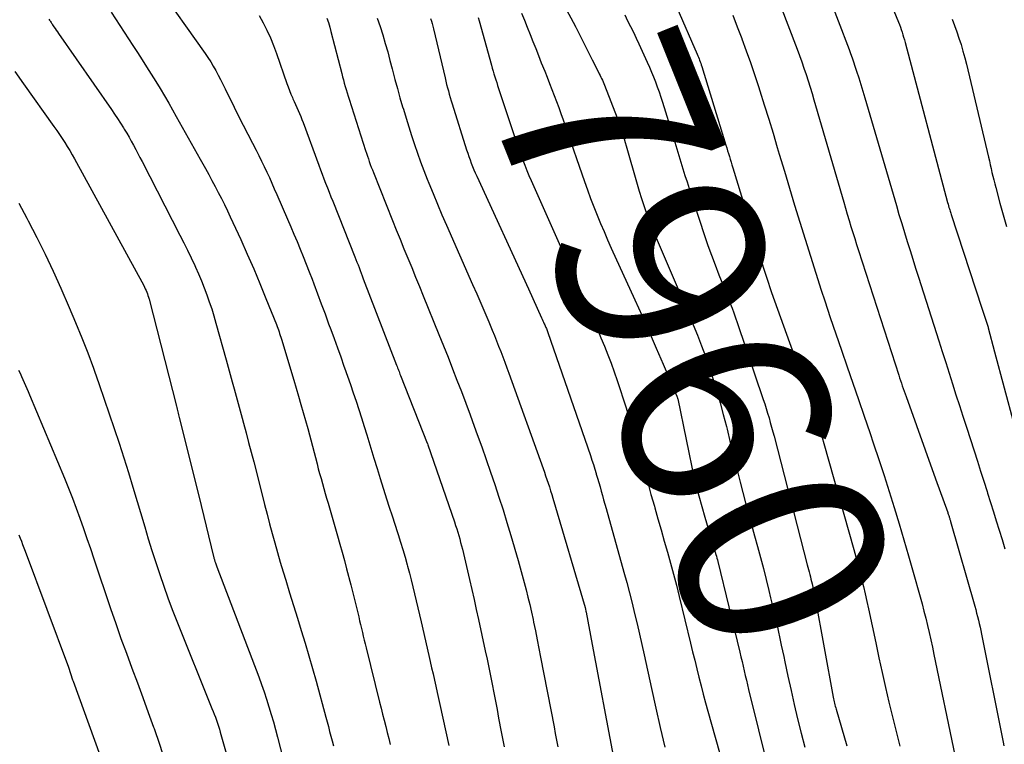
# Model space of a CAD drawing. Units: inches. Extents: x 2612369 to 2615133, y 1504482 to 1507367.
# Drawn here: x 2612513 to 2612582, y 1505640 to 1505690 of the extents above; entities that cross this region are included whole.
import ezdxf
from ezdxf.enums import TextEntityAlignment as Align

# ---------------------------------------------------------------- set-up
doc = ezdxf.new("R2010")
doc.units = ezdxf.units.IN
doc.header["$MEASUREMENT"] = 0
doc.layers.add('Tile_2735_03_NE_contour_2ft', color=81, linetype='Continuous')
doc.layers.add('Tile_2735_03_NE_contour_anno_2ft', color=102, linetype='Continuous')
doc.styles.add('Arial', font='arial.ttf')

msp = doc.modelspace()

# ---------------------------------------------------------------- linework, layer by layer
at = {"layer": 'Tile_2735_03_NE_contour_2ft'}
for points in [[(2612571.994, 1505695.237, 7948), (2612574.125, 1505690.054, 7948), (2612574.194, 1505689.879, 7948), (2612574.26, 1505689.704, 7948), (2612574.322, 1505689.526, 7948), (2612574.381, 1505689.348, 7948), (2612574.436, 1505689.169, 7948), (2612574.49, 1505688.989, 7948), (2612574.541, 1505688.809, 7948), (2612574.59, 1505688.628, 7948), (2612577.555, 1505677.474, 7948), (2612577.585, 1505677.362, 7948), (2612577.616, 1505677.25, 7948), (2612577.648, 1505677.137, 7948), (2612577.68, 1505677.026, 7948), (2612577.698, 1505676.964, 7948), (2612577.722, 1505676.883, 7948), (2612577.747, 1505676.802, 7948), (2612577.772, 1505676.722, 7948), (2612577.798, 1505676.641, 7948), (2612579.94, 1505670.11, 7948), (2612580.369, 1505668.777, 7948), (2612580.382, 1505668.737, 7948), (2612580.83, 1505667.07, 7948), (2612582.171, 1505662.052, 7948)], [(2612568.4, 1505694.15, 7950), (2612570.691, 1505688.139, 7950), (2612570.798, 1505687.852, 7950), (2612570.903, 1505687.564, 7950), (2612571.003, 1505687.274, 7950), (2612571.1, 1505686.984, 7950), (2612571.212, 1505686.639, 7950), (2612571.361, 1505686.174, 7950), (2612571.507, 1505685.709, 7950), (2612571.649, 1505685.242, 7950), (2612571.788, 1505684.774, 7950), (2612573.981, 1505677.267, 7950), (2612574.166, 1505676.64, 7950), (2612574.353, 1505676.014, 7950), (2612574.544, 1505675.389, 7950), (2612574.738, 1505674.764, 7950), (2612574.933, 1505674.14, 7950), (2612575.13, 1505673.517, 7950), (2612575.327, 1505672.894, 7950), (2612575.526, 1505672.271, 7950), (2612576.941, 1505667.837, 7950), (2612577.181, 1505667.086, 7950), (2612577.42, 1505666.335, 7950), (2612577.659, 1505665.583, 7950), (2612577.896, 1505664.832, 7950), (2612578.135, 1505664.08, 7950), (2612578.374, 1505663.329, 7950), (2612578.616, 1505662.578, 7950), (2612578.858, 1505661.828, 7950), (2612579.398, 1505660.162, 7950), (2612579.626, 1505659.457, 7950), (2612579.852, 1505658.751, 7950), (2612580.077, 1505658.045, 7950), (2612580.3, 1505657.338, 7950), (2612580.34, 1505657.212, 7950), (2612580.543, 1505656.568, 7950), (2612580.744, 1505655.924, 7950), (2612580.946, 1505655.28, 7950), (2612581.147, 1505654.636, 7950), (2612581.347, 1505653.991, 7950), (2612581.545, 1505653.346, 7950)], [(2612549.571, 1505693.55, 7960), (2612551.628, 1505689.732, 7960), (2612551.636, 1505689.717, 7960)], [(2612522.46, 1505692.62, 7974), (2612525.817, 1505687.866, 7974), (2612526.016, 1505687.574, 7974), (2612526.207, 1505687.277, 7974), (2612526.388, 1505686.973, 7974), (2612526.561, 1505686.665, 7974), (2612526.726, 1505686.352, 7974), (2612526.89, 1505686.038, 7974), (2612527.051, 1505685.723, 7974), (2612527.209, 1505685.406, 7974), (2612527.842, 1505684.128, 7974), (2612528.156, 1505683.499, 7974), (2612528.473, 1505682.871, 7974), (2612528.793, 1505682.245, 7974), (2612529.116, 1505681.62, 7974), (2612529.372, 1505681.128, 7974), (2612529.565, 1505680.749, 7974), (2612529.755, 1505680.368, 7974), (2612529.939, 1505679.985, 7974), (2612530.119, 1505679.599, 7974), (2612530.295, 1505679.211, 7974), (2612530.469, 1505678.823, 7974), (2612530.641, 1505678.433, 7974), (2612530.811, 1505678.043, 7974), (2612531.563, 1505676.309, 7974), (2612531.786, 1505675.79, 7974), (2612532.007, 1505675.271, 7974), (2612532.225, 1505674.75, 7974), (2612532.441, 1505674.228, 7974), (2612532.653, 1505673.705, 7974), (2612532.863, 1505673.18, 7974), (2612533.068, 1505672.654, 7974), (2612533.27, 1505672.127, 7974), (2612533.394, 1505671.799, 7974), (2612533.656, 1505671.107, 7974), (2612533.915, 1505670.414, 7974), (2612534.172, 1505669.72, 7974), (2612534.427, 1505669.026, 7974), (2612534.572, 1505668.629, 7974), (2612534.805, 1505667.99, 7974), (2612535.036, 1505667.351, 7974), (2612535.264, 1505666.711, 7974), (2612535.491, 1505666.07, 7974), (2612535.535, 1505665.945, 7974), (2612535.737, 1505665.365, 7974), (2612535.938, 1505664.786, 7974), (2612536.136, 1505664.205, 7974), (2612536.333, 1505663.624, 7974), (2612536.526, 1505663.042, 7974), (2612536.716, 1505662.458, 7974), (2612536.9, 1505661.873, 7974), (2612537.082, 1505661.287, 7974), (2612537.153, 1505661.052, 7974), (2612537.369, 1505660.349, 7974), (2612537.585, 1505659.645, 7974), (2612537.804, 1505658.942, 7974), (2612538.023, 1505658.239, 7974), (2612538.467, 1505656.825, 7974), (2612538.654, 1505656.236, 7974), (2612538.841, 1505655.646, 7974), (2612539.031, 1505655.057, 7974), (2612539.222, 1505654.468, 7974), (2612539.265, 1505654.337, 7974), (2612539.432, 1505653.813, 7974), (2612539.594, 1505653.288, 7974), (2612539.748, 1505652.76, 7974), (2612539.898, 1505652.231, 7974), (2612539.924, 1505652.135, 7974), (2612540.054, 1505651.652, 7974), (2612540.18, 1505651.168, 7974), (2612540.3, 1505650.682, 7974), (2612540.416, 1505650.195, 7974), (2612540.529, 1505649.707, 7974), (2612540.642, 1505649.22, 7974), (2612540.754, 1505648.732, 7974), (2612540.866, 1505648.244, 7974), (2612541.404, 1505645.901, 7974), (2612541.502, 1505645.473, 7974), (2612541.601, 1505645.046, 7974), (2612541.698, 1505644.618, 7974), (2612541.795, 1505644.19, 7974), (2612541.892, 1505643.762, 7974), (2612541.988, 1505643.334, 7974), (2612542.084, 1505642.906, 7974), (2612542.179, 1505642.478, 7974), (2612542.811, 1505639.625, 7974)], [(2612565.35, 1505692.67, 7952), (2612567.068, 1505688.164, 7952), (2612567.231, 1505687.727, 7952), (2612567.389, 1505687.289, 7952), (2612567.542, 1505686.848, 7952), (2612567.69, 1505686.406, 7952), (2612567.833, 1505685.962, 7952), (2612567.973, 1505685.517, 7952), (2612568.109, 1505685.071, 7952), (2612568.242, 1505684.624, 7952), (2612570.316, 1505677.498, 7952), (2612570.44, 1505677.075, 7952), (2612570.565, 1505676.652, 7952), (2612570.692, 1505676.231, 7952), (2612570.82, 1505675.809, 7952), (2612570.95, 1505675.388, 7952), (2612571.081, 1505674.967, 7952), (2612571.214, 1505674.547, 7952), (2612571.348, 1505674.127, 7952), (2612574.147, 1505665.44, 7952), (2612574.208, 1505665.254, 7952), (2612574.269, 1505665.068, 7952), (2612574.331, 1505664.882, 7952), (2612574.394, 1505664.697, 7952), (2612574.458, 1505664.512, 7952), (2612574.523, 1505664.327, 7952), (2612574.588, 1505664.142, 7952), (2612574.654, 1505663.958, 7952), (2612576.72, 1505658.22, 7952), (2612577.561, 1505655.871, 7952), (2612577.58, 1505655.816, 7952), (2612577.599, 1505655.762, 7952), (2612577.618, 1505655.707, 7952), (2612577.637, 1505655.652, 7952), (2612577.656, 1505655.592, 7952), (2612577.672, 1505655.542, 7952), (2612577.687, 1505655.492, 7952), (2612577.702, 1505655.442, 7952), (2612577.717, 1505655.392, 7952), (2612577.732, 1505655.342, 7952), (2612577.747, 1505655.291, 7952), (2612577.761, 1505655.241, 7952), (2612579.443, 1505649.342, 7952), (2612579.511, 1505649.101, 7952), (2612579.576, 1505648.859, 7952), (2612579.638, 1505648.617, 7952), (2612579.699, 1505648.375, 7952), (2612579.757, 1505648.132, 7952), (2612579.813, 1505647.888, 7952), (2612579.865, 1505647.643, 7952), (2612579.916, 1505647.398, 7952), (2612581.367, 1505640.091, 7952), (2612581.415, 1505639.851, 7952), (2612581.465, 1505639.613, 7952)], [(2612519.279, 1505690.746, 7976), (2612520.781, 1505688.421, 7976), (2612521.103, 1505687.922, 7976), (2612521.423, 1505687.422, 7976), (2612521.744, 1505686.922, 7976), (2612522.063, 1505686.422, 7976), (2612522.378, 1505685.919, 7976), (2612522.687, 1505685.413, 7976), (2612522.99, 1505684.902, 7976), (2612523.286, 1505684.388, 7976), (2612523.811, 1505683.464, 7976), (2612524.228, 1505682.725, 7976), (2612524.645, 1505681.985, 7976), (2612525.06, 1505681.244, 7976), (2612525.474, 1505680.503, 7976), (2612525.838, 1505679.848, 7976), (2612526.067, 1505679.432, 7976), (2612526.294, 1505679.016, 7976), (2612526.518, 1505678.598, 7976), (2612526.739, 1505678.178, 7976), (2612526.956, 1505677.757, 7976), (2612527.168, 1505677.333, 7976), (2612527.373, 1505676.905, 7976), (2612527.574, 1505676.476, 7976), (2612528.3, 1505674.892, 7976), (2612528.757, 1505673.875, 7976), (2612529.204, 1505672.853, 7976), (2612529.635, 1505671.824, 7976), (2612530.055, 1505670.79, 7976), (2612530.781, 1505668.966, 7976), (2612530.83, 1505668.841, 7976), (2612530.878, 1505668.716, 7976), (2612530.924, 1505668.59, 7976), (2612530.968, 1505668.463, 7976), (2612531.011, 1505668.336, 7976), (2612531.053, 1505668.209, 7976), (2612531.094, 1505668.081, 7976), (2612531.134, 1505667.953, 7976), (2612532.004, 1505665.087, 7976), (2612532.171, 1505664.528, 7976), (2612532.336, 1505663.967, 7976), (2612532.498, 1505663.406, 7976), (2612532.656, 1505662.845, 7976), (2612532.97, 1505661.72, 7976), (2612533.615, 1505659.265, 7976), (2612533.706, 1505658.92, 7976), (2612533.8, 1505658.576, 7976), (2612533.895, 1505658.232, 7976), (2612533.992, 1505657.888, 7976), (2612534.09, 1505657.545, 7976), (2612534.188, 1505657.202, 7976), (2612534.287, 1505656.859, 7976), (2612534.386, 1505656.515, 7976), (2612535.041, 1505654.24, 7976), (2612535.204, 1505653.669, 7976), (2612535.364, 1505653.097, 7976), (2612535.519, 1505652.524, 7976), (2612535.672, 1505651.95, 7976), (2612535.966, 1505650.83, 7976), (2612536.086, 1505650.369, 7976), (2612536.203, 1505649.907, 7976), (2612536.317, 1505649.444, 7976), (2612536.428, 1505648.98, 7976), (2612536.52, 1505648.59, 7976), (2612536.584, 1505648.322, 7976), (2612536.648, 1505648.053, 7976), (2612536.712, 1505647.784, 7976), (2612536.776, 1505647.515, 7976), (2612536.84, 1505647.247, 7976), (2612536.905, 1505646.978, 7976), (2612536.971, 1505646.71, 7976), (2612537.037, 1505646.442, 7976), (2612537.973, 1505642.658, 7976), (2612538.079, 1505642.234, 7976), (2612538.185, 1505641.809, 7976), (2612538.291, 1505641.385, 7976), (2612538.399, 1505640.962, 7976), (2612538.507, 1505640.538, 7976), (2612538.614, 1505640.115, 7976), (2612538.721, 1505639.691, 7976)], [(2612547.86, 1505690.665, 7962), (2612548.067, 1505690.177, 7962), (2612548.268, 1505689.686, 7962), (2612548.465, 1505689.193, 7962), (2612548.659, 1505688.7, 7962), (2612548.852, 1505688.206, 7962), (2612549.047, 1505687.713, 7962), (2612549.242, 1505687.219, 7962), (2612549.479, 1505686.62, 7962), (2612549.645, 1505686.2, 7962), (2612549.81, 1505685.779, 7962), (2612549.976, 1505685.359, 7962), (2612550.141, 1505684.938, 7962), (2612550.303, 1505684.516, 7962), (2612550.461, 1505684.093, 7962), (2612550.615, 1505683.669, 7962), (2612550.766, 1505683.242, 7962), (2612550.88, 1505682.915, 7962), (2612551.085, 1505682.324, 7962), (2612551.289, 1505681.734, 7962), (2612551.493, 1505681.142, 7962), (2612551.695, 1505680.551, 7962), (2612552.245, 1505678.944, 7962), (2612552.453, 1505678.354, 7962), (2612552.668, 1505677.765, 7962), (2612552.894, 1505677.181, 7962), (2612553.126, 1505676.599, 7962), (2612553.368, 1505676.021, 7962), (2612553.613, 1505675.444, 7962), (2612553.865, 1505674.871, 7962), (2612554.121, 1505674.299, 7962), (2612555.76, 1505670.697, 7962), (2612556.264, 1505669.579, 7962), (2612556.763, 1505668.458, 7962), (2612557.254, 1505667.333, 7962), (2612557.74, 1505666.206, 7962), (2612558.691, 1505663.978, 7962), (2612558.713, 1505663.919, 7962), (2612558.731, 1505663.858, 7962), (2612558.736, 1505663.843, 7962), (2612558.74, 1505663.827, 7962), (2612558.744, 1505663.812, 7962), (2612558.747, 1505663.797, 7962), (2612559.917, 1505658.123, 7962), (2612559.936, 1505658.037, 7962), (2612559.956, 1505657.951, 7962), (2612559.978, 1505657.865, 7962), (2612560.002, 1505657.78, 7962), (2612560.64, 1505655.54, 7962), (2612561.408, 1505652.94, 7962), (2612561.443, 1505652.817, 7962), (2612561.477, 1505652.693, 7962), (2612561.51, 1505652.569, 7962), (2612561.541, 1505652.445, 7962), (2612563.07, 1505646.145, 7962), (2612563.149, 1505645.818, 7962), (2612563.227, 1505645.491, 7962), (2612563.303, 1505645.164, 7962), (2612563.379, 1505644.837, 7962), (2612563.455, 1505644.51, 7962), (2612563.532, 1505644.183, 7962), (2612563.611, 1505643.856, 7962), (2612563.69, 1505643.53, 7962), (2612565.077, 1505637.903, 7962)], [(2612555.052, 1505690.547, 7958), (2612555.259, 1505690.147, 7958), (2612555.462, 1505689.746, 7958), (2612555.662, 1505689.342, 7958), (2612555.854, 1505688.936, 7958), (2612556.043, 1505688.527, 7958), (2612556.622, 1505687.249, 7958), (2612556.772, 1505686.909, 7958), (2612556.918, 1505686.567, 7958), (2612557.057, 1505686.223, 7958), (2612557.193, 1505685.877, 7958), (2612557.321, 1505685.528, 7958), (2612557.446, 1505685.178, 7958), (2612557.564, 1505684.826, 7958), (2612557.678, 1505684.472, 7958), (2612558.407, 1505682.136, 7958), (2612558.55, 1505681.674, 7958), (2612558.691, 1505681.213, 7958), (2612558.831, 1505680.751, 7958), (2612558.969, 1505680.289, 7958), (2612559.109, 1505679.827, 7958), (2612559.25, 1505679.365, 7958), (2612559.396, 1505678.905, 7958), (2612559.545, 1505678.446, 7958), (2612560.618, 1505675.173, 7958), (2612560.85, 1505674.485, 7958), (2612561.092, 1505673.8, 7958), (2612561.346, 1505673.12, 7958), (2612561.609, 1505672.443, 7958), (2612561.886, 1505671.75, 7958), (2612562.017, 1505671.421, 7958), (2612562.147, 1505671.092, 7958), (2612562.277, 1505670.764, 7958), (2612562.407, 1505670.435, 7958), (2612562.533, 1505670.105, 7958), (2612562.657, 1505669.774, 7958), (2612562.776, 1505669.441, 7958), (2612562.892, 1505669.107, 7958), (2612564.709, 1505663.751, 7958), (2612564.815, 1505663.433, 7958), (2612564.917, 1505663.114, 7958), (2612565.015, 1505662.793, 7958), (2612565.11, 1505662.472, 7958), (2612565.201, 1505662.149, 7958), (2612565.29, 1505661.826, 7958), (2612565.377, 1505661.502, 7958), (2612565.462, 1505661.178, 7958), (2612567.768, 1505652.22, 7958), (2612567.811, 1505652.054, 7958), (2612567.855, 1505651.888, 7958), (2612567.899, 1505651.723, 7958), (2612567.944, 1505651.558, 7958), (2612567.989, 1505651.392, 7958), (2612568.031, 1505651.226, 7958), (2612568.072, 1505651.059, 7958), (2612568.111, 1505650.893, 7958), (2612568.137, 1505650.776, 7958), (2612568.187, 1505650.55, 7958), (2612568.235, 1505650.324, 7958), (2612568.28, 1505650.097, 7958), (2612568.323, 1505649.87, 7958), (2612569.588, 1505642.994, 7958), (2612569.608, 1505642.888, 7958), (2612569.63, 1505642.781, 7958), (2612569.652, 1505642.676, 7958), (2612569.676, 1505642.57, 7958), (2612569.701, 1505642.465, 7958), (2612569.727, 1505642.36, 7958), (2612569.756, 1505642.255, 7958), (2612569.785, 1505642.151, 7958), (2612570.53, 1505639.61, 7958)], [(2612558.679, 1505691.063, 7956), (2612560.104, 1505687.812, 7956), (2612560.149, 1505687.707, 7956), (2612560.192, 1505687.603, 7956), (2612560.234, 1505687.497, 7956), (2612560.274, 1505687.391, 7956), (2612560.312, 1505687.284, 7956), (2612560.35, 1505687.177, 7956), (2612560.385, 1505687.069, 7956), (2612560.419, 1505686.962, 7956), (2612562.107, 1505681.473, 7956), (2612562.167, 1505681.277, 7956), (2612562.227, 1505681.08, 7956), (2612562.287, 1505680.883, 7956), (2612562.346, 1505680.687, 7956), (2612562.406, 1505680.49, 7956), (2612562.465, 1505680.293, 7956), (2612562.525, 1505680.096, 7956), (2612562.585, 1505679.9, 7956), (2612564.727, 1505672.909, 7956), (2612564.793, 1505672.695, 7956), (2612564.86, 1505672.482, 7956), (2612564.929, 1505672.269, 7956), (2612564.999, 1505672.056, 7956), (2612565.07, 1505671.844, 7956), (2612565.143, 1505671.632, 7956), (2612565.216, 1505671.421, 7956), (2612565.291, 1505671.21, 7956), (2612567.879, 1505663.971, 7956), (2612568.023, 1505663.564, 7956), (2612568.164, 1505663.156, 7956), (2612568.301, 1505662.747, 7956), (2612568.436, 1505662.337, 7956), (2612568.566, 1505661.926, 7956), (2612568.694, 1505661.514, 7956), (2612568.816, 1505661.1, 7956), (2612568.935, 1505660.685, 7956), (2612571.009, 1505653.29, 7956), (2612571.151, 1505652.775, 7956), (2612571.29, 1505652.26, 7956), (2612571.426, 1505651.744, 7956), (2612571.558, 1505651.227, 7956), (2612571.685, 1505650.709, 7956), (2612571.809, 1505650.19, 7956), (2612571.927, 1505649.669, 7956), (2612572.041, 1505649.148, 7956), (2612572.546, 1505646.776, 7956), (2612572.768, 1505645.744, 7956), (2612572.994, 1505644.713, 7956), (2612573.225, 1505643.683, 7956), (2612573.46, 1505642.654, 7956), (2612573.705, 1505641.627, 7956), (2612573.961, 1505640.603, 7956), (2612574.231, 1505639.583, 7956)], [(2612514.935, 1505690.245, 7978), (2612514.974, 1505690.192, 7978), (2612515.011, 1505690.137, 7978), (2612515.047, 1505690.082, 7978), (2612515.083, 1505690.027, 7978), (2612515.119, 1505689.972, 7978), (2612515.156, 1505689.917, 7978), (2612515.192, 1505689.862, 7978), (2612515.28, 1505689.73, 7978), (2612515.361, 1505689.608, 7978), (2612515.443, 1505689.488, 7978), (2612515.525, 1505689.368, 7978), (2612515.608, 1505689.248, 7978), (2612519.296, 1505683.953, 7978), (2612519.511, 1505683.639, 7978), (2612519.722, 1505683.323, 7978), (2612519.927, 1505683.003, 7978), (2612520.128, 1505682.68, 7978), (2612520.189, 1505682.581, 7978), (2612520.355, 1505682.305, 7978), (2612520.518, 1505682.027, 7978), (2612520.676, 1505681.746, 7978), (2612520.831, 1505681.463, 7978), (2612520.982, 1505681.179, 7978), (2612521.132, 1505680.894, 7978), (2612521.281, 1505680.608, 7978), (2612521.429, 1505680.322, 7978), (2612524.063, 1505675.192, 7978), (2612524.328, 1505674.669, 7978), (2612524.589, 1505674.145, 7978), (2612524.844, 1505673.617, 7978), (2612525.095, 1505673.088, 7978), (2612525.151, 1505672.968, 7978), (2612525.364, 1505672.494, 7978), (2612525.569, 1505672.017, 7978), (2612525.76, 1505671.535, 7978), (2612525.942, 1505671.048, 7978), (2612526.112, 1505670.558, 7978), (2612526.275, 1505670.065, 7978), (2612526.427, 1505669.568, 7978), (2612526.572, 1505669.069, 7978), (2612527.285, 1505666.508, 7978), (2612527.426, 1505666, 7978), (2612527.567, 1505665.493, 7978), (2612527.708, 1505664.985, 7978), (2612527.849, 1505664.477, 7978), (2612527.988, 1505663.969, 7978), (2612528.127, 1505663.461, 7978), (2612528.265, 1505662.953, 7978), (2612528.401, 1505662.444, 7978), (2612528.492, 1505662.106, 7978), (2612528.672, 1505661.428, 7978), (2612528.851, 1505660.75, 7978), (2612529.027, 1505660.07, 7978), (2612529.202, 1505659.391, 7978), (2612529.786, 1505657.106, 7978), (2612529.96, 1505656.433, 7978), (2612530.135, 1505655.759, 7978), (2612530.312, 1505655.087, 7978), (2612530.492, 1505654.415, 7978), (2612530.675, 1505653.744, 7978), (2612530.863, 1505653.074, 7978), (2612531.057, 1505652.406, 7978), (2612531.255, 1505651.739, 7978), (2612531.436, 1505651.143, 7978), (2612531.703, 1505650.265, 7978), (2612531.973, 1505649.388, 7978), (2612532.245, 1505648.511, 7978), (2612532.519, 1505647.636, 7978), (2612532.79, 1505646.76, 7978), (2612533.053, 1505645.881, 7978), (2612533.305, 1505644.999, 7978), (2612533.55, 1505644.114, 7978), (2612534.228, 1505641.611, 7978), (2612534.317, 1505641.278, 7978), (2612534.406, 1505640.945, 7978), (2612534.494, 1505640.612, 7978), (2612534.581, 1505640.278, 7978), (2612534.669, 1505639.945, 7978), (2612534.758, 1505639.612, 7978)], [(2612529.575, 1505690.506, 7972), (2612529.857, 1505689.996, 7972), (2612530.121, 1505689.477, 7972), (2612530.368, 1505688.951, 7972), (2612530.589, 1505688.414, 7972), (2612530.794, 1505687.869, 7972), (2612531.521, 1505685.781, 7972), (2612531.611, 1505685.531, 7972), (2612531.705, 1505685.282, 7972), (2612531.802, 1505685.035, 7972), (2612531.903, 1505684.789, 7972), (2612531.936, 1505684.712, 7972), (2612532.024, 1505684.506, 7972), (2612532.113, 1505684.3, 7972), (2612532.205, 1505684.095, 7972), (2612532.298, 1505683.89, 7972), (2612532.389, 1505683.685, 7972), (2612532.477, 1505683.478, 7972), (2612532.56, 1505683.27, 7972), (2612532.641, 1505683.06, 7972), (2612533.74, 1505680.081, 7972), (2612533.858, 1505679.764, 7972), (2612533.977, 1505679.448, 7972), (2612534.096, 1505679.132, 7972), (2612534.217, 1505678.817, 7972), (2612534.339, 1505678.502, 7972), (2612534.461, 1505678.187, 7972), (2612534.585, 1505677.872, 7972), (2612534.709, 1505677.558, 7972), (2612536.246, 1505673.7, 7972), (2612536.322, 1505673.509, 7972), (2612536.397, 1505673.318, 7972), (2612536.472, 1505673.126, 7972), (2612536.546, 1505672.934, 7972), (2612536.619, 1505672.742, 7972), (2612536.693, 1505672.549, 7972), (2612536.767, 1505672.357, 7972), (2612536.841, 1505672.165, 7972), (2612539.157, 1505666.132, 7972), (2612539.191, 1505666.044, 7972), (2612539.225, 1505665.955, 7972), (2612539.259, 1505665.867, 7972), (2612539.293, 1505665.778, 7972), (2612539.328, 1505665.69, 7972), (2612539.362, 1505665.602, 7972), (2612539.396, 1505665.514, 7972), (2612539.431, 1505665.425, 7972), (2612541.295, 1505660.71, 7972), (2612541.307, 1505660.674, 7972), (2612541.34, 1505660.59, 7972), (2612543.191, 1505655.209, 7972), (2612543.27, 1505654.974, 7972), (2612543.347, 1505654.738, 7972), (2612543.421, 1505654.501, 7972), (2612543.492, 1505654.264, 7972), (2612543.559, 1505654.025, 7972), (2612543.624, 1505653.786, 7972), (2612543.685, 1505653.546, 7972), (2612543.745, 1505653.304, 7972), (2612544.238, 1505651.211, 7972), (2612544.4, 1505650.513, 7972), (2612544.559, 1505649.815, 7972), (2612544.715, 1505649.116, 7972), (2612544.867, 1505648.416, 7972), (2612545.335, 1505646.238, 7972), (2612545.46, 1505645.653, 7972), (2612545.582, 1505645.067, 7972), (2612545.702, 1505644.481, 7972), (2612545.82, 1505643.894, 7972), (2612545.935, 1505643.307, 7972), (2612546.049, 1505642.72, 7972), (2612546.161, 1505642.132, 7972), (2612546.271, 1505641.544, 7972), (2612546.448, 1505640.592, 7972), (2612546.645, 1505639.528, 7972)], [(2612534.297, 1505690.323, 7970), (2612534.405, 1505690.013, 7970), (2612534.501, 1505689.699, 7970), (2612534.589, 1505689.383, 7970), (2612535.338, 1505686.472, 7970), (2612535.397, 1505686.245, 7970), (2612535.457, 1505686.019, 7970), (2612535.518, 1505685.792, 7970), (2612535.579, 1505685.566, 7970), (2612535.643, 1505685.34, 7970), (2612535.708, 1505685.115, 7970), (2612535.776, 1505684.891, 7970), (2612535.847, 1505684.668, 7970), (2612536.998, 1505681.102, 7970), (2612537.062, 1505680.908, 7970), (2612537.127, 1505680.714, 7970), (2612537.193, 1505680.521, 7970), (2612537.26, 1505680.328, 7970), (2612537.329, 1505680.135, 7970), (2612537.4, 1505679.943, 7970), (2612537.472, 1505679.753, 7970), (2612537.547, 1505679.562, 7970), (2612538.869, 1505676.232, 7970), (2612539.133, 1505675.571, 7970), (2612539.399, 1505674.911, 7970), (2612539.668, 1505674.253, 7970), (2612539.939, 1505673.595, 7970), (2612540.211, 1505672.938, 7970), (2612540.482, 1505672.279, 7970), (2612540.751, 1505671.621, 7970), (2612541.019, 1505670.962, 7970), (2612542.104, 1505668.284, 7970), (2612542.425, 1505667.488, 7970), (2612542.743, 1505666.692, 7970), (2612543.056, 1505665.893, 7970), (2612543.367, 1505665.093, 7970), (2612543.674, 1505664.292, 7970), (2612543.978, 1505663.49, 7970), (2612544.277, 1505662.686, 7970), (2612544.573, 1505661.88, 7970), (2612544.782, 1505661.309, 7970), (2612545.095, 1505660.437, 7970), (2612545.405, 1505659.564, 7970), (2612545.707, 1505658.688, 7970), (2612546.005, 1505657.811, 7970), (2612546.294, 1505656.931, 7970), (2612546.578, 1505656.049, 7970), (2612546.851, 1505655.164, 7970), (2612547.118, 1505654.277, 7970), (2612547.632, 1505652.533, 7970), (2612547.779, 1505652.023, 7970), (2612547.921, 1505651.512, 7970), (2612548.058, 1505650.999, 7970), (2612548.19, 1505650.485, 7970), (2612548.315, 1505649.969, 7970), (2612548.437, 1505649.452, 7970), (2612548.553, 1505648.934, 7970), (2612548.665, 1505648.415, 7970), (2612548.704, 1505648.229, 7970), (2612548.83, 1505647.616, 7970), (2612548.955, 1505647.003, 7970), (2612549.077, 1505646.389, 7970), (2612549.197, 1505645.775, 7970), (2612550.131, 1505640.921, 7970), (2612550.22, 1505640.456, 7970), (2612550.307, 1505639.991, 7970), (2612550.394, 1505639.526, 7970)], [(2612537.815, 1505690.326, 7968), (2612538.014, 1505689.745, 7968), (2612538.2, 1505689.159, 7968), (2612538.372, 1505688.569, 7968), (2612538.539, 1505687.977, 7968), (2612538.698, 1505687.383, 7968), (2612538.853, 1505686.788, 7968), (2612538.876, 1505686.695, 7968), (2612539.043, 1505686.054, 7968), (2612539.216, 1505685.414, 7968), (2612539.396, 1505684.776, 7968), (2612539.582, 1505684.14, 7968), (2612539.631, 1505683.978, 7968), (2612539.819, 1505683.363, 7968), (2612540.01, 1505682.75, 7968), (2612540.207, 1505682.138, 7968), (2612540.409, 1505681.527, 7968), (2612540.618, 1505680.92, 7968), (2612540.834, 1505680.315, 7968), (2612541.059, 1505679.713, 7968), (2612541.29, 1505679.113, 7968), (2612541.402, 1505678.83, 7968), (2612541.698, 1505678.092, 7968), (2612542, 1505677.357, 7968), (2612542.311, 1505676.625, 7968), (2612542.629, 1505675.896, 7968), (2612544.455, 1505671.765, 7968), (2612544.741, 1505671.113, 7968), (2612545.024, 1505670.461, 7968), (2612545.304, 1505669.806, 7968), (2612545.581, 1505669.151, 7968), (2612545.821, 1505668.579, 7968), (2612545.974, 1505668.208, 7968), (2612546.125, 1505667.836, 7968), (2612546.272, 1505667.463, 7968), (2612546.417, 1505667.089, 7968), (2612546.559, 1505666.713, 7968), (2612546.699, 1505666.338, 7968), (2612546.837, 1505665.961, 7968), (2612546.974, 1505665.584, 7968), (2612549.366, 1505658.938, 7968), (2612549.457, 1505658.681, 7968), (2612549.547, 1505658.424, 7968), (2612549.635, 1505658.166, 7968), (2612549.721, 1505657.908, 7968), (2612549.805, 1505657.649, 7968), (2612549.887, 1505657.389, 7968), (2612549.967, 1505657.129, 7968), (2612550.045, 1505656.868, 7968), (2612552.289, 1505649.238, 7968), (2612552.32, 1505649.121, 7968), (2612552.35, 1505648.988, 7968), (2612552.353, 1505648.971, 7968), (2612552.357, 1505648.953, 7968), (2612552.36, 1505648.936, 7968), (2612552.363, 1505648.919, 7968), (2612552.79, 1505646.67, 7968), (2612554.245, 1505638.915, 7968)], [(2612541.53, 1505690.307, 7966), (2612541.587, 1505690.125, 7966), (2612541.641, 1505689.942, 7966), (2612541.69, 1505689.758, 7966), (2612541.736, 1505689.573, 7966), (2612542.534, 1505686.162, 7966), (2612542.589, 1505685.932, 7966), (2612542.646, 1505685.703, 7966), (2612542.706, 1505685.475, 7966), (2612542.767, 1505685.247, 7966), (2612542.831, 1505685.02, 7966), (2612542.897, 1505684.793, 7966), (2612542.965, 1505684.567, 7966), (2612543.034, 1505684.341, 7966), (2612544.039, 1505681.138, 7966), (2612544.115, 1505680.905, 7966), (2612544.193, 1505680.672, 7966), (2612544.276, 1505680.442, 7966), (2612544.362, 1505680.212, 7966), (2612544.452, 1505679.984, 7966), (2612544.545, 1505679.757, 7966), (2612544.642, 1505679.532, 7966), (2612544.743, 1505679.308, 7966), (2612548.35, 1505671.45, 7966), (2612549.264, 1505669.438, 7966), (2612549.311, 1505669.335, 7966), (2612549.357, 1505669.231, 7966), (2612549.404, 1505669.128, 7966), (2612549.45, 1505669.025, 7966), (2612549.485, 1505668.947, 7966), (2612549.513, 1505668.882, 7966), (2612549.541, 1505668.818, 7966), (2612549.569, 1505668.752, 7966), (2612549.596, 1505668.687, 7966), (2612549.622, 1505668.621, 7966), (2612549.648, 1505668.555, 7966), (2612549.672, 1505668.488, 7966), (2612549.696, 1505668.421, 7966), (2612552.664, 1505659.841, 7966), (2612552.77, 1505659.528, 7966), (2612552.873, 1505659.215, 7966), (2612552.972, 1505658.9, 7966), (2612553.067, 1505658.584, 7966), (2612553.076, 1505658.551, 7966), (2612553.164, 1505658.251, 7966), (2612553.251, 1505657.949, 7966), (2612553.336, 1505657.648, 7966), (2612553.42, 1505657.345, 7966), (2612553.503, 1505657.043, 7966), (2612553.587, 1505656.741, 7966), (2612553.671, 1505656.439, 7966), (2612553.756, 1505656.137, 7966), (2612555.004, 1505651.705, 7966), (2612555.201, 1505650.99, 7966), (2612555.391, 1505650.274, 7966), (2612555.572, 1505649.555, 7966), (2612555.747, 1505648.835, 7966), (2612555.916, 1505648.113, 7966), (2612556.081, 1505647.39, 7966), (2612556.244, 1505646.667, 7966), (2612556.403, 1505645.943, 7966), (2612556.913, 1505643.594, 7966), (2612557.214, 1505642.234, 7966), (2612557.521, 1505640.874, 7966), (2612557.839, 1505639.517, 7966)], [(2612544.838, 1505690.365, 7964), (2612544.906, 1505690.132, 7964), (2612545.769, 1505687.046, 7964), (2612545.827, 1505686.843, 7964), (2612545.886, 1505686.639, 7964), (2612545.946, 1505686.436, 7964), (2612546.007, 1505686.233, 7964), (2612546.07, 1505686.03, 7964), (2612546.133, 1505685.828, 7964), (2612546.198, 1505685.626, 7964), (2612546.264, 1505685.425, 7964), (2612547.254, 1505682.422, 7964), (2612547.324, 1505682.211, 7964), (2612547.393, 1505681.999, 7964), (2612547.463, 1505681.787, 7964), (2612547.533, 1505681.575, 7964), (2612547.603, 1505681.363, 7964), (2612547.677, 1505681.153, 7964), (2612547.753, 1505680.943, 7964), (2612547.831, 1505680.734, 7964), (2612547.947, 1505680.43, 7964), (2612548.087, 1505680.071, 7964), (2612548.231, 1505679.714, 7964), (2612548.381, 1505679.359, 7964), (2612548.535, 1505679.005, 7964), (2612550.662, 1505674.2, 7964), (2612551.074, 1505673.272, 7964), (2612551.488, 1505672.344, 7964), (2612551.904, 1505671.418, 7964), (2612552.321, 1505670.492, 7964), (2612552.632, 1505669.805, 7964), (2612552.892, 1505669.221, 7964), (2612553.148, 1505668.636, 7964), (2612553.397, 1505668.049, 7964), (2612553.643, 1505667.459, 7964), (2612553.879, 1505666.866, 7964), (2612554.106, 1505666.269, 7964), (2612554.32, 1505665.668, 7964), (2612554.525, 1505665.063, 7964), (2612555.147, 1505663.161, 7964), (2612555.421, 1505662.299, 7964), (2612555.685, 1505661.435, 7964), (2612555.936, 1505660.567, 7964), (2612556.178, 1505659.696, 7964), (2612556.202, 1505659.607, 7964), (2612556.427, 1505658.779, 7964), (2612556.655, 1505657.952, 7964), (2612556.886, 1505657.126, 7964), (2612557.12, 1505656.3, 7964), (2612557.152, 1505656.186, 7964), (2612557.371, 1505655.418, 7964), (2612557.591, 1505654.65, 7964), (2612557.811, 1505653.882, 7964), (2612558.031, 1505653.114, 7964), (2612558.246, 1505652.345, 7964), (2612558.454, 1505651.574, 7964), (2612558.654, 1505650.801, 7964), (2612558.847, 1505650.026, 7964), (2612559.64, 1505646.752, 7964), (2612559.785, 1505646.159, 7964), (2612559.93, 1505645.566, 7964), (2612560.076, 1505644.974, 7964), (2612560.222, 1505644.381, 7964), (2612560.372, 1505643.79, 7964), (2612560.525, 1505643.199, 7964), (2612560.684, 1505642.61, 7964), (2612560.848, 1505642.022, 7964), (2612562.99, 1505634.44, 7964)], [(2612562.583, 1505690.53, 7954), (2612562.897, 1505689.724, 7954), (2612563.206, 1505688.917, 7954), (2612563.219, 1505688.885, 7954), (2612563.524, 1505688.057, 7954), (2612563.82, 1505687.227, 7954), (2612564.103, 1505686.392, 7954), (2612564.377, 1505685.554, 7954), (2612564.469, 1505685.264, 7954), (2612564.78, 1505684.278, 7954), (2612565.086, 1505683.291, 7954), (2612565.387, 1505682.301, 7954), (2612565.684, 1505681.311, 7954), (2612565.823, 1505680.841, 7954), (2612566.177, 1505679.654, 7954), (2612566.533, 1505678.467, 7954), (2612566.892, 1505677.282, 7954), (2612567.253, 1505676.097, 7954), (2612567.619, 1505674.913, 7954), (2612567.99, 1505673.731, 7954), (2612568.367, 1505672.551, 7954), (2612568.749, 1505671.373, 7954), (2612568.995, 1505670.62, 7954), (2612569.375, 1505669.47, 7954), (2612569.76, 1505668.321, 7954), (2612570.152, 1505667.175, 7954), (2612570.548, 1505666.03, 7954), (2612570.947, 1505664.886, 7954), (2612571.343, 1505663.741, 7954), (2612571.737, 1505662.595, 7954), (2612572.129, 1505661.449, 7954), (2612572.396, 1505660.664, 7954), (2612572.767, 1505659.555, 7954), (2612573.132, 1505658.443, 7954), (2612573.485, 1505657.327, 7954), (2612573.831, 1505656.21, 7954), (2612574.169, 1505655.089, 7954), (2612574.502, 1505653.967, 7954), (2612574.827, 1505652.843, 7954), (2612575.149, 1505651.718, 7954), (2612575.633, 1505650.002, 7954), (2612575.77, 1505649.503, 7954), (2612575.904, 1505649.003, 7954), (2612576.031, 1505648.501, 7954), (2612576.154, 1505647.998, 7954), (2612576.271, 1505647.494, 7954), (2612576.386, 1505646.989, 7954), (2612576.496, 1505646.483, 7954), (2612576.604, 1505645.977, 7954), (2612578.064, 1505638.948, 7954)], [(2612577.865, 1505690.259, 7946), (2612578.032, 1505689.818, 7946), (2612578.191, 1505689.374, 7946), (2612578.345, 1505688.927, 7946), (2612578.488, 1505688.477, 7946), (2612578.623, 1505688.025, 7946), (2612578.746, 1505687.57, 7946), (2612578.862, 1505687.112, 7946), (2612580.403, 1505680.637, 7946), (2612580.465, 1505680.372, 7946), (2612580.527, 1505680.107, 7946), (2612580.586, 1505679.84, 7946), (2612580.645, 1505679.575, 7946), (2612580.705, 1505679.309, 7946), (2612580.767, 1505679.044, 7946), (2612580.834, 1505678.78, 7946), (2612580.904, 1505678.516, 7946), (2612581.201, 1505677.422, 7946), (2612581.427, 1505676.614, 7946), (2612581.661, 1505675.808, 7946)], [(2612551.636, 1505689.717, 7960), (2612551.653, 1505689.685, 7960), (2612551.85, 1505689.28, 7960), (2612552.794, 1505687.417, 7960)], [(2612552.794, 1505687.417, 7960), (2612553.228, 1505686.561, 7960), (2612553.284, 1505686.448, 7960), (2612553.339, 1505686.335, 7960), (2612553.393, 1505686.221, 7960), (2612553.446, 1505686.107, 7960), (2612553.497, 1505685.992, 7960), (2612553.546, 1505685.876, 7960), (2612553.594, 1505685.76, 7960), (2612553.641, 1505685.643, 7960), (2612554.522, 1505683.37, 7960), (2612554.614, 1505683.129, 7960), (2612554.702, 1505682.887, 7960), (2612554.786, 1505682.644, 7960), (2612554.868, 1505682.4, 7960), (2612554.945, 1505682.154, 7960), (2612555.022, 1505681.908, 7960), (2612555.095, 1505681.661, 7960), (2612555.167, 1505681.414, 7960), (2612555.925, 1505678.753, 7960), (2612556.072, 1505678.255, 7960), (2612556.225, 1505677.759, 7960), (2612556.388, 1505677.265, 7960), (2612556.556, 1505676.774, 7960), (2612556.734, 1505676.286, 7960), (2612556.918, 1505675.8, 7960), (2612557.112, 1505675.318, 7960), (2612557.312, 1505674.839, 7960), (2612558.912, 1505671.109, 7960), (2612559.218, 1505670.389, 7960), (2612559.521, 1505669.668, 7960), (2612559.82, 1505668.945, 7960), (2612560.115, 1505668.221, 7960), (2612560.4, 1505667.493, 7960), (2612560.673, 1505666.76, 7960), (2612560.93, 1505666.022, 7960), (2612561.174, 1505665.279, 7960), (2612561.217, 1505665.146, 7960), (2612561.466, 1505664.331, 7960), (2612561.704, 1505663.513, 7960), (2612561.926, 1505662.691, 7960), (2612562.137, 1505661.865, 7960), (2612562.183, 1505661.675, 7960), (2612562.41, 1505660.753, 7960), (2612562.639, 1505659.831, 7960), (2612562.872, 1505658.91, 7960), (2612563.107, 1505657.989, 7960), (2612563.479, 1505656.544, 7960), (2612563.679, 1505655.779, 7960), (2612563.882, 1505655.014, 7960), (2612564.09, 1505654.251, 7960), (2612564.302, 1505653.489, 7960), (2612564.512, 1505652.727, 7960), (2612564.716, 1505651.963, 7960), (2612564.911, 1505651.196, 7960), (2612565.099, 1505650.428, 7960), (2612565.22, 1505649.925, 7960), (2612565.46, 1505648.904, 7960), (2612565.491, 1505648.765, 7960)], [(2612512.55, 1505686.597, 7980), (2612513.156, 1505685.744, 7980), (2612515.285, 1505682.774, 7980), (2612515.478, 1505682.5, 7980), (2612515.669, 1505682.224, 7980), (2612515.855, 1505681.945, 7980), (2612516.04, 1505681.664, 7980), (2612516.218, 1505681.38, 7980), (2612516.393, 1505681.094, 7980), (2612516.561, 1505680.803, 7980), (2612516.725, 1505680.511, 7980), (2612521.538, 1505671.692, 7980), (2612521.597, 1505671.58, 7980), (2612521.653, 1505671.465, 7980), (2612521.704, 1505671.35, 7980), (2612521.753, 1505671.232, 7980), (2612521.797, 1505671.113, 7980), (2612521.838, 1505670.993, 7980), (2612521.875, 1505670.872, 7980), (2612521.909, 1505670.749, 7980), (2612523.817, 1505663.277, 7980), (2612523.842, 1505663.178, 7980), (2612523.868, 1505663.08, 7980), (2612523.893, 1505662.982, 7980), (2612523.919, 1505662.883, 7980), (2612523.944, 1505662.785, 7980), (2612523.969, 1505662.687, 7980), (2612523.994, 1505662.588, 7980), (2612524.019, 1505662.489, 7980), (2612525.38, 1505657.02, 7980), (2612526.413, 1505652.797, 7980), (2612526.425, 1505652.746, 7980), (2612526.437, 1505652.696, 7980), (2612526.45, 1505652.646, 7980), (2612526.462, 1505652.596, 7980), (2612526.476, 1505652.546, 7980), (2612526.49, 1505652.496, 7980), (2612526.505, 1505652.447, 7980), (2612526.521, 1505652.398, 7980), (2612526.536, 1505652.356, 7980), (2612526.56, 1505652.287, 7980), (2612526.585, 1505652.217, 7980), (2612526.61, 1505652.148, 7980), (2612526.636, 1505652.079, 7980), (2612529.553, 1505644.404, 7980), (2612529.743, 1505643.889, 7980), (2612529.926, 1505643.371, 7980), (2612530.098, 1505642.85, 7980), (2612530.263, 1505642.326, 7980), (2612530.42, 1505641.8, 7980), (2612530.572, 1505641.272, 7980), (2612530.718, 1505640.743, 7980), (2612530.858, 1505640.212, 7980), (2612531.49, 1505637.765, 7980)], [(2612512.833, 1505677.438, 7982), (2612513.401, 1505676.377, 7982), (2612513.495, 1505676.197, 7982), (2612514.091, 1505675.037, 7982), (2612514.669, 1505673.868, 7982), (2612515.223, 1505672.688, 7982), (2612515.759, 1505671.498, 7982), (2612516.346, 1505670.158, 7982), (2612516.793, 1505669.109, 7982), (2612517.226, 1505668.053, 7982), (2612517.637, 1505666.989, 7982), (2612518.033, 1505665.919, 7982), (2612518.078, 1505665.794, 7982), (2612518.438, 1505664.781, 7982), (2612518.794, 1505663.767, 7982), (2612519.143, 1505662.75, 7982), (2612519.488, 1505661.731, 7982), (2612519.824, 1505660.71, 7982), (2612520.153, 1505659.687, 7982), (2612520.473, 1505658.66, 7982), (2612520.785, 1505657.632, 7982), (2612521.608, 1505654.873, 7982), (2612521.86, 1505654.042, 7982), (2612522.117, 1505653.212, 7982), (2612522.382, 1505652.385, 7982), (2612522.652, 1505651.559, 7982), (2612522.934, 1505650.738, 7982), (2612523.225, 1505649.92, 7982), (2612523.532, 1505649.107, 7982), (2612523.849, 1505648.298, 7982), (2612526.297, 1505642.215, 7982), (2612526.378, 1505642.01, 7982), (2612526.457, 1505641.805, 7982), (2612526.533, 1505641.598, 7982), (2612526.606, 1505641.391, 7982), (2612526.677, 1505641.183, 7982), (2612526.746, 1505640.974, 7982), (2612526.81, 1505640.763, 7982), (2612526.872, 1505640.552, 7982), (2612528.21, 1505635.85, 7982)], [(2612512.826, 1505665.78, 7984), (2612512.923, 1505665.569, 7984), (2612513.019, 1505665.358, 7984), (2612513.114, 1505665.146, 7984), (2612513.209, 1505664.933, 7984), (2612513.302, 1505664.72, 7984), (2612513.394, 1505664.507, 7984), (2612513.485, 1505664.294, 7984), (2612513.576, 1505664.08, 7984), (2612516.019, 1505658.252, 7984), (2612516.301, 1505657.561, 7984), (2612516.576, 1505656.867, 7984), (2612516.838, 1505656.168, 7984), (2612517.091, 1505655.466, 7984), (2612517.338, 1505654.761, 7984), (2612517.582, 1505654.056, 7984), (2612517.824, 1505653.349, 7984), (2612518.064, 1505652.642, 7984), (2612519.232, 1505649.176, 7984), (2612519.59, 1505648.135, 7984), (2612519.955, 1505647.097, 7984), (2612520.331, 1505646.063, 7984), (2612520.715, 1505645.031, 7984), (2612521.101, 1505644.001, 7984), (2612521.483, 1505642.968, 7984), (2612521.858, 1505641.934, 7984), (2612522.23, 1505640.898, 7984), (2612522.26, 1505640.812, 7984), (2612522.633, 1505639.728, 7984), (2612522.992, 1505638.64, 7984)], [(2612512.849, 1505654.316, 7986), (2612512.934, 1505654.089, 7986), (2612513.017, 1505653.862, 7986), (2612513.101, 1505653.635, 7986), (2612513.185, 1505653.408, 7986), (2612513.269, 1505653.181, 7986), (2612516.29, 1505645.08, 7986), (2612516.589, 1505644.199, 7986), (2612516.62, 1505644.116, 7986), (2612519.2, 1505636.975, 7986)], [(2612565.491, 1505648.765, 7960), (2612565.693, 1505647.881, 7960), (2612565.918, 1505646.855, 7960), (2612565.966, 1505646.63, 7960)], [(2612565.966, 1505646.63, 7960), (2612566.136, 1505645.829, 7960), (2612566.21, 1505645.469, 7960), (2612566.423, 1505644.471, 7960), (2612566.642, 1505643.474, 7960), (2612566.87, 1505642.48, 7960), (2612567.105, 1505641.487, 7960), (2612567.349, 1505640.496, 7960), (2612567.601, 1505639.508, 7960)]]:
    msp.add_polyline3d(points, dxfattribs=at)

# ---------------------------------------------------------------- texts
at = {"layer": 'Tile_2735_03_NE_contour_anno_2ft', "color": 18, "style": 'Arial'}
msp.add_text('7960', height=14.4, rotation=-68.07641, dxfattribs=at).set_placement((2612559.839, 1505667.838), align=Align.MIDDLE_CENTER)

doc.saveas('drawing.dxf')
